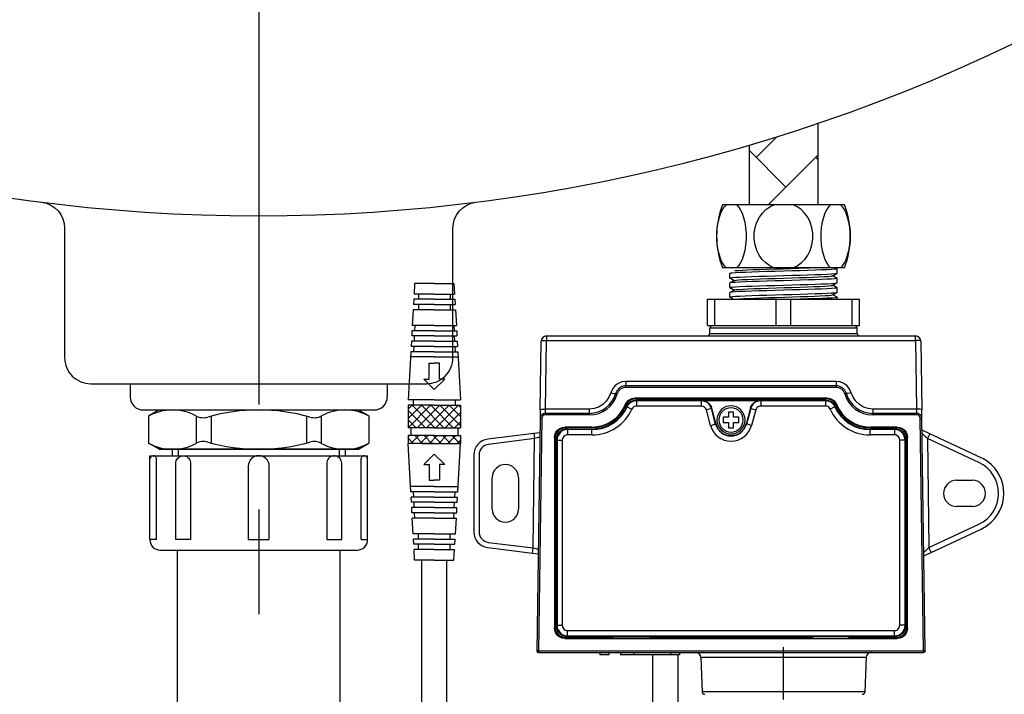
# Model space of a CAD drawing. Extents: x 0 to 270, y 0 to 225.
# Drawn here: x 69 to 87, y 63 to 76 of the extents above; entities that cross this region are included whole.
import ezdxf

# ---------------------------------------------------------------- set-up
doc = ezdxf.new("R2010")
doc.units = 0
doc.header["$LTSCALE"] = 8
doc.header["$MEASUREMENT"] = 0
doc.linetypes.add('CENTER', pattern=[2, 1.25, -0.25, 0.25, -0.25])
doc.layers.get('0').update_dxf_attribs({"linetype": 'CONTINUOUS', "lineweight": 30})
doc.layers.add('1', color=7, linetype='CENTER')
doc.layers.add('5', color=7, linetype='CONTINUOUS')

msp = doc.modelspace()

# ---------------------------------------------------------------- hatches: boundary and pattern name
h = msp.add_hatch()
h.set_pattern_fill('ANSI37', color=256, style=0)
h.set_pattern_definition([(45, (58.0558, 64.0231), (-0.08838835, 0.08838835), []), (135, (58.0558, 64.0231), (-0.08838835, -0.08838835), [])])
h.paths.add_polyline_path([(76.599, 68.884), (76.099, 68.884), (76.099, 68.454), (76.599, 68.454), (77.099, 68.454), (77.099, 68.884)])
h.paths.add_polyline_path([(76.599, 68.304), (76.099, 68.304), (76.099, 68.154), (76.599, 68.154), (77.099, 68.154), (77.099, 68.304)])
at = {"layer": '5'}
h = msp.add_hatch(dxfattribs=at)
h.set_pattern_fill('AR-HBONE', color=256, scale=0.2, style=0)
h.set_pattern_definition([(45, (-100.5477, -29.3478), (9e-17, 1.131371), [2.4, -0.8]), (135, (-99.982, -28.78214), (9e-17, 1.131371), [2.4, -0.8])])
edge = h.paths.add_edge_path()
edge.add_arc((73.253, 105.628), 33.133, 286.3821, 288.7584)
edge.add_line((83.908, 74.254), (83.908, 72.704))
edge.add_line((83.908, 72.704), (83.253, 72.704))
edge.add_line((83.253, 72.704), (82.598, 72.704))
edge.add_line((82.598, 72.704), (82.598, 73.839))

# ---------------------------------------------------------------- linework, layer by layer
for p, q in [((84.413, 72.704), (82.093, 72.704)), ((83.067, 71.504), (82.355, 71.504)), ((83.439, 71.504), (83.067, 71.504)), ((84.152, 71.504), (83.439, 71.504)), ((84.338, 71.504), (84.152, 71.504)), ((82.23, 71.396), (82.228, 71.394)), ((82.228, 71.31), (82.228, 71.394)), ((82.228, 71.31), (82.228, 71.394)), ((82.23, 71.308), (82.228, 71.31)), ((82.228, 71.31), (82.229, 71.31)), ((84.277, 71.486), (84.278, 71.485)), ((84.278, 71.485), (84.277, 71.484)), ((84.277, 71.399), (84.278, 71.401)), ((84.277, 71.305), (84.278, 71.303)), ((84.278, 71.303), (84.277, 71.303)), ((84.278, 71.401), (84.278, 71.485)), ((84.278, 71.401), (84.278, 71.485)), ((84.278, 71.219), (84.278, 71.303)), ((84.278, 71.219), (84.278, 71.303)), ((76.224, 71.204), (76.213, 71.004)), ((76.599, 71.204), (76.224, 71.204)), ((76.599, 71.204), (76.974, 71.204)), ((76.974, 71.204), (76.985, 71.004)), ((82.23, 71.214), (82.228, 71.213)), ((82.228, 71.128), (82.228, 71.213)), ((82.228, 71.128), (82.228, 71.213)), ((82.228, 71.128), (82.229, 71.129)), ((82.23, 71.127), (82.228, 71.128)), ((84.277, 71.218), (84.278, 71.219)), ((84.277, 71.123), (84.278, 71.122)), ((84.278, 71.122), (84.277, 71.122)), ((84.278, 71.038), (84.278, 71.122)), ((84.278, 71.038), (84.278, 71.122)), ((76.599, 71.004), (76.213, 71.004)), ((76.299, 71.004), (76.299, 70.904)), ((76.599, 71.004), (76.985, 71.004)), ((76.899, 71.004), (76.899, 70.904)), ((82.23, 71.033), (82.228, 71.031)), ((82.228, 70.947), (82.228, 71.031)), ((82.228, 70.947), (82.228, 71.031)), ((82.23, 70.945), (82.228, 70.947)), ((82.228, 70.947), (82.229, 70.947)), ((84.277, 71.036), (84.278, 71.038)), ((84.277, 70.942), (84.278, 70.94)), ((84.278, 70.94), (84.277, 70.94)), ((84.278, 70.904), (84.278, 70.94)), ((84.278, 70.904), (84.278, 70.94)), ((76.207, 70.904), (76.201, 70.804)), ((76.599, 70.804), (76.201, 70.804)), ((76.599, 70.904), (76.207, 70.904)), ((76.299, 70.804), (76.299, 70.704)), ((76.599, 70.904), (76.991, 70.904)), ((76.599, 70.804), (76.996, 70.804)), ((76.899, 70.804), (76.899, 70.704)), ((76.991, 70.904), (76.996, 70.804)), ((81.803, 70.404), (81.803, 70.904)), ((81.803, 70.904), (81.943, 70.904)), ((81.943, 70.904), (83.114, 70.904)), ((81.943, 70.404), (81.943, 70.904)), ((83.114, 70.404), (83.114, 70.904)), ((83.114, 70.904), (83.393, 70.904)), ((83.393, 70.404), (83.393, 70.904)), ((83.393, 70.904), (84.564, 70.904)), ((84.564, 70.404), (84.564, 70.904)), ((84.564, 70.904), (84.703, 70.904)), ((84.703, 70.404), (84.703, 70.904)), ((76.196, 70.704), (76.179, 70.404)), ((76.599, 70.704), (76.196, 70.704)), ((76.599, 70.704), (77.002, 70.704)), ((77.002, 70.704), (77.019, 70.404)), ((76.599, 70.404), (76.179, 70.404)), ((76.229, 70.404), (76.223, 70.304)), ((76.599, 70.404), (77.019, 70.404)), ((76.969, 70.404), (76.975, 70.304)), ((81.803, 70.404), (81.902, 70.404)), ((81.902, 70.404), (81.943, 70.404)), ((81.943, 70.404), (82.107, 70.404)), ((82.107, 70.404), (83.114, 70.404)), ((83.114, 70.404), (83.393, 70.404)), ((83.393, 70.404), (84.399, 70.404)), ((84.399, 70.404), (84.564, 70.404)), ((84.564, 70.404), (84.605, 70.404)), ((84.605, 70.404), (84.703, 70.404)), ((76.173, 70.304), (76.168, 70.204)), ((76.599, 70.204), (76.168, 70.204)), ((76.599, 70.304), (76.173, 70.304)), ((76.218, 70.204), (76.212, 70.104)), ((76.599, 70.304), (77.025, 70.304)), ((76.599, 70.204), (77.03, 70.204)), ((76.98, 70.204), (76.986, 70.104)), ((77.025, 70.304), (77.03, 70.204)), ((78.736, 70.204), (85.77, 70.204)), ((78.736, 70.204), (85.77, 70.204)), ((81.848, 70.252), (81.852, 70.356)), ((84.659, 70.252), (84.655, 70.356)), ((76.162, 70.104), (76.156, 70.004)), ((76.599, 70.004), (76.156, 70.004)), ((76.599, 70.104), (76.162, 70.104)), ((76.206, 70.004), (76.201, 69.904)), ((76.599, 70.104), (77.036, 70.104)), ((76.599, 70.004), (77.042, 70.004)), ((76.991, 70.004), (76.997, 69.904)), ((77.036, 70.104), (77.042, 70.004)), ((78.618, 68.796), (78.636, 70.105)), ((78.718, 68.812), (78.736, 70.121)), ((78.736, 70.121), (85.77, 70.121)), ((85.77, 70.121), (85.789, 68.812)), ((85.87, 70.105), (85.889, 68.796)), ((76.151, 69.904), (76.099, 68.984)), ((76.599, 69.804), (76.145, 69.804)), ((76.599, 69.904), (76.151, 69.904)), ((76.599, 69.904), (77.047, 69.904)), ((76.599, 69.804), (77.053, 69.804)), ((77.047, 69.904), (77.099, 68.984)), ((76.499, 69.684), (76.599, 69.684)), ((76.499, 69.384), (76.499, 69.684)), ((76.699, 69.684), (76.599, 69.684)), ((76.699, 69.384), (76.699, 69.684)), ((70.803, 69.294), (75.703, 69.294)), ((70.803, 69.294), (70.803, 69.044)), ((75.703, 69.294), (75.703, 69.044)), ((76.399, 69.384), (76.499, 69.384)), ((76.599, 69.184), (76.399, 69.384)), ((76.599, 69.184), (76.799, 69.384)), ((76.799, 69.384), (76.699, 69.384)), ((84.256, 69.337), (80.25, 69.337)), ((80.25, 69.337), (80.25, 69.254)), ((84.256, 69.254), (80.25, 69.254)), ((84.256, 69.337), (84.256, 69.254)), ((84.256, 69.224), (80.25, 69.224)), ((76.599, 68.984), (76.099, 68.984)), ((76.599, 68.884), (76.099, 68.884)), ((76.099, 68.884), (76.099, 68.454)), ((76.199, 68.984), (76.199, 68.884)), ((76.599, 68.984), (77.099, 68.984)), ((76.599, 68.884), (77.099, 68.884)), ((76.999, 68.984), (76.999, 68.884)), ((77.099, 68.884), (77.099, 68.454)), ((84.084, 69.019), (80.423, 69.019)), ((84.074, 69.004), (80.432, 69.004)), ((84.058, 68.979), (80.449, 68.979)), ((84.058, 68.979), (80.449, 68.979)), ((81.686, 68.969), (80.455, 68.969)), ((80.455, 68.969), (80.455, 68.869)), ((81.686, 68.869), (80.455, 68.869)), ((81.686, 68.969), (81.69, 68.975)), ((81.686, 68.969), (81.686, 68.869)), ((81.69, 68.975), (82.817, 68.975)), ((82.817, 68.975), (82.821, 68.969)), ((84.052, 68.969), (82.821, 68.969)), ((82.821, 68.969), (82.821, 68.869)), ((84.052, 68.869), (82.821, 68.869)), ((84.052, 68.969), (84.052, 68.869)), ((71.053, 68.794), (75.453, 68.794)), ((71.353, 68.794), (71.153, 68.679)), ((71.153, 68.679), (71.153, 68.16)), ((71.353, 68.794), (75.153, 68.794)), ((75.153, 68.794), (75.353, 68.679)), ((75.353, 68.679), (75.353, 68.16)), ((78.618, 68.796), (78.616, 68.63)), ((79.553, 68.729), (78.716, 68.729)), ((79.553, 68.699), (78.716, 68.699)), ((79.553, 68.812), (78.718, 68.812)), ((79.553, 68.812), (79.553, 68.729)), ((80.273, 68.852), (80.364, 68.811)), ((81.879, 68.821), (81.783, 68.795)), ((81.862, 68.499), (81.783, 68.795)), ((81.879, 68.821), (81.883, 68.827)), ((81.958, 68.525), (81.879, 68.821)), ((81.883, 68.827), (81.964, 68.526)), ((82.203, 68.754), (82.203, 68.654)), ((82.303, 68.754), (82.203, 68.754)), ((82.303, 68.654), (82.303, 68.754)), ((82.623, 68.827), (82.543, 68.526)), ((82.628, 68.821), (82.548, 68.525)), ((82.623, 68.827), (82.628, 68.821)), ((82.628, 68.821), (82.724, 68.795)), ((82.724, 68.795), (82.645, 68.499)), ((84.234, 68.852), (84.143, 68.811)), ((85.789, 68.812), (84.953, 68.812)), ((84.953, 68.812), (84.953, 68.729)), ((85.791, 68.729), (84.953, 68.729)), ((85.791, 68.699), (84.953, 68.699)), ((85.891, 68.63), (85.889, 68.796)), ((78.616, 68.63), (78.554, 64.204)), ((78.616, 68.63), (78.554, 64.204)), ((78.646, 68.63), (78.584, 64.204)), ((81.958, 68.525), (81.964, 68.526)), ((82.203, 68.654), (82.103, 68.654)), ((82.103, 68.654), (82.103, 68.604)), ((82.103, 68.604), (82.103, 68.554)), ((82.103, 68.554), (82.203, 68.554)), ((82.203, 68.554), (82.203, 68.454)), ((82.403, 68.654), (82.303, 68.654)), ((82.303, 68.554), (82.403, 68.554)), ((82.303, 68.454), (82.303, 68.554)), ((82.403, 68.604), (82.403, 68.654)), ((82.403, 68.554), (82.403, 68.604)), ((82.543, 68.526), (82.548, 68.525)), ((85.923, 64.204), (85.861, 68.63)), ((85.953, 64.204), (85.891, 68.63)), ((85.953, 64.204), (85.891, 68.63)), ((76.599, 68.454), (76.099, 68.454)), ((76.599, 68.304), (76.099, 68.304)), ((76.099, 68.304), (76.099, 68.154)), ((76.149, 68.454), (76.149, 68.304)), ((76.599, 68.454), (77.099, 68.454)), ((76.599, 68.304), (77.099, 68.304)), ((77.049, 68.454), (77.049, 68.304)), ((77.099, 68.304), (77.099, 68.154)), ((78.498, 68.347), (77.616, 68.237)), ((78.612, 68.361), (78.498, 68.347)), ((78.498, 68.347), (78.51, 68.248)), ((79.603, 68.469), (79.089, 68.469)), ((79.089, 68.469), (79.103, 68.454)), ((79.603, 68.454), (79.103, 68.454)), ((79.128, 68.429), (79.603, 68.429)), ((79.128, 68.429), (79.603, 68.429)), ((79.138, 68.419), (79.128, 68.429)), ((79.138, 68.419), (79.138, 68.319)), ((79.603, 68.419), (79.138, 68.419)), ((79.603, 68.319), (79.138, 68.319)), ((79.603, 68.469), (79.603, 68.454)), ((79.603, 68.419), (79.603, 68.429)), ((82.203, 68.454), (82.303, 68.454)), ((85.418, 68.469), (84.903, 68.469)), ((84.903, 68.469), (84.903, 68.454)), ((85.403, 68.454), (84.903, 68.454)), ((85.378, 68.429), (84.903, 68.429)), ((85.378, 68.429), (84.903, 68.429)), ((84.903, 68.419), (84.903, 68.429)), ((85.369, 68.419), (84.903, 68.419)), ((85.369, 68.319), (84.903, 68.319)), ((85.378, 68.429), (85.369, 68.419)), ((85.369, 68.419), (85.369, 68.319)), ((85.418, 68.469), (85.403, 68.454)), ((86.039, 68.342), (85.894, 68.409)), ((86.039, 68.342), (85.996, 68.251)), ((87.02, 67.884), (86.039, 68.342)), ((71.353, 68.044), (71.153, 68.16)), ((75.153, 68.044), (75.353, 68.16)), ((76.151, 67.234), (76.099, 68.154)), ((76.599, 68.154), (76.099, 68.154)), ((76.599, 68.154), (76.099, 68.154)), ((76.359, 68.154), (76.839, 68.154)), ((76.599, 68.154), (77.099, 68.154)), ((76.599, 68.154), (77.099, 68.154)), ((77.047, 67.234), (77.099, 68.154)), ((78.51, 68.248), (77.629, 68.138)), ((78.481, 66.164), (78.51, 68.248)), ((78.889, 68.269), (78.889, 64.64)), ((78.889, 68.269), (78.903, 68.254)), ((78.903, 68.254), (78.903, 64.654)), ((78.928, 68.229), (78.928, 64.679)), ((78.928, 68.229), (78.928, 64.679)), ((78.938, 68.219), (78.928, 68.229)), ((78.938, 68.219), (78.938, 64.689)), ((78.938, 68.219), (79.038, 68.219)), ((79.038, 68.219), (79.038, 64.689)), ((85.469, 64.689), (85.469, 68.219)), ((85.569, 68.219), (85.469, 68.219)), ((85.578, 68.229), (85.569, 68.219)), ((85.569, 64.689), (85.569, 68.219)), ((85.578, 64.679), (85.578, 68.229)), ((85.578, 64.679), (85.578, 68.229)), ((85.618, 68.269), (85.603, 68.254)), ((85.603, 64.654), (85.603, 68.254)), ((85.618, 64.64), (85.618, 68.269)), ((85.996, 68.251), (86.025, 66.171)), ((86.978, 67.793), (85.996, 68.251)), ((71.353, 68.044), (75.153, 68.044)), ((75.153, 68.044), (71.353, 68.044)), ((71.603, 68.044), (71.603, 67.922)), ((74.903, 68.044), (74.903, 67.922)), ((76.599, 67.954), (76.399, 67.754)), ((76.599, 67.954), (76.799, 67.754)), ((77.353, 67.939), (77.353, 66.469)), ((77.453, 67.939), (77.453, 66.469)), ((71.178, 66.322), (71.178, 67.922)), ((75.328, 66.322), (75.328, 67.922)), ((76.399, 67.754), (76.499, 67.754)), ((76.499, 67.754), (76.499, 67.454)), ((76.699, 67.754), (76.699, 67.454)), ((76.799, 67.754), (76.699, 67.754)), ((76.499, 67.454), (76.599, 67.454)), ((76.699, 67.454), (76.599, 67.454)), ((77.703, 66.904), (77.703, 67.504)), ((78.203, 67.504), (78.203, 66.904)), ((86.553, 67.454), (86.853, 67.454)), ((76.599, 67.334), (76.145, 67.334)), ((76.599, 67.234), (76.151, 67.234)), ((76.206, 67.134), (76.201, 67.234)), ((76.599, 67.334), (77.053, 67.334)), ((76.599, 67.234), (77.047, 67.234)), ((76.991, 67.134), (76.997, 67.234)), ((76.599, 67.134), (76.156, 67.134)), ((76.162, 67.034), (76.156, 67.134)), ((76.599, 67.034), (76.162, 67.034)), ((76.218, 66.934), (76.212, 67.034)), ((76.599, 67.134), (77.042, 67.134)), ((76.599, 67.034), (77.036, 67.034)), ((76.98, 66.934), (76.986, 67.034)), ((77.036, 67.034), (77.042, 67.134)), ((76.173, 66.834), (76.168, 66.934)), ((76.599, 66.934), (76.168, 66.934)), ((76.599, 66.834), (76.173, 66.834)), ((76.229, 66.734), (76.223, 66.834)), ((76.599, 66.934), (77.03, 66.934)), ((76.599, 66.834), (77.025, 66.834)), ((76.969, 66.734), (76.975, 66.834)), ((77.025, 66.834), (77.03, 66.934)), ((86.853, 66.954), (86.553, 66.954)), ((76.196, 66.434), (76.179, 66.734)), ((76.599, 66.734), (76.179, 66.734)), ((76.599, 66.734), (77.019, 66.734)), ((77.002, 66.434), (77.019, 66.734)), ((86.025, 66.171), (86.978, 66.615)), ((76.599, 66.434), (76.196, 66.434)), ((76.299, 66.334), (76.299, 66.434)), ((76.599, 66.434), (77.002, 66.434)), ((76.899, 66.334), (76.899, 66.434)), ((86.068, 66.08), (87.02, 66.524)), ((76.207, 66.234), (76.201, 66.334)), ((76.599, 66.334), (76.201, 66.334)), ((76.599, 66.334), (76.996, 66.334)), ((76.991, 66.234), (76.996, 66.334)), ((77.629, 66.27), (78.481, 66.164)), ((76.599, 66.234), (76.207, 66.234)), ((76.224, 65.934), (76.213, 66.134)), ((76.599, 66.134), (76.213, 66.134)), ((76.299, 66.134), (76.299, 66.234)), ((76.599, 66.234), (76.991, 66.234)), ((76.599, 66.134), (76.985, 66.134)), ((76.899, 66.134), (76.899, 66.234)), ((76.974, 65.934), (76.985, 66.134)), ((77.616, 66.171), (78.469, 66.065)), ((78.469, 66.065), (78.481, 66.164)), ((78.469, 66.065), (78.58, 66.051)), ((85.928, 66.015), (86.068, 66.08)), ((86.068, 66.08), (86.025, 66.171)), ((76.599, 65.934), (76.224, 65.934)), ((76.359, 62.379), (76.359, 65.934)), ((76.599, 65.934), (76.974, 65.934)), ((76.839, 62.379), (76.839, 65.934)), ((78.889, 64.64), (78.903, 64.654)), ((78.938, 64.689), (78.928, 64.679)), ((78.938, 64.689), (79.038, 64.689)), ((79.138, 64.589), (85.369, 64.589)), ((79.138, 64.489), (79.138, 64.589)), ((85.369, 64.489), (85.369, 64.589)), ((85.569, 64.689), (85.469, 64.689)), ((85.569, 64.689), (85.578, 64.679)), ((85.618, 64.64), (85.603, 64.654)), ((79.089, 64.44), (79.103, 64.454)), ((79.089, 64.44), (85.418, 64.44)), ((79.103, 64.454), (80.003, 64.454)), ((79.138, 64.489), (79.128, 64.479)), ((79.128, 64.479), (80.003, 64.479)), ((79.128, 64.479), (80.003, 64.479)), ((79.138, 64.489), (85.369, 64.489)), ((79.953, 64.452), (79.953, 64.446)), ((80.003, 64.452), (79.953, 64.452)), ((79.953, 64.446), (80.003, 64.446)), ((80.003, 64.446), (80.003, 64.479)), ((80.003, 64.479), (80.703, 64.479)), ((80.003, 64.446), (80.703, 64.446)), ((80.703, 64.479), (83.803, 64.479)), ((80.703, 64.479), (83.803, 64.479)), ((80.703, 64.479), (80.703, 64.446)), ((80.703, 64.454), (83.803, 64.454)), ((80.753, 64.452), (80.703, 64.452)), ((80.703, 64.446), (80.753, 64.446)), ((80.753, 64.446), (80.753, 64.452)), ((83.753, 64.452), (83.753, 64.446)), ((83.803, 64.452), (83.753, 64.452)), ((83.753, 64.446), (83.803, 64.446)), ((84.503, 64.479), (83.803, 64.479)), ((83.803, 64.479), (83.803, 64.446)), ((83.803, 64.446), (84.503, 64.446)), ((84.503, 64.479), (85.378, 64.479)), ((84.503, 64.479), (85.378, 64.479)), ((84.503, 64.446), (84.503, 64.479)), ((84.503, 64.454), (85.403, 64.454)), ((84.553, 64.452), (84.503, 64.452)), ((84.503, 64.446), (84.553, 64.446)), ((84.553, 64.446), (84.553, 64.452)), ((85.369, 64.489), (85.378, 64.479)), ((85.418, 64.44), (85.403, 64.454)), ((78.584, 64.204), (85.923, 64.204)), ((78.584, 64.174), (85.923, 64.174)), ((79.753, 64.174), (79.753, 64.124)), ((79.922, 64.174), (79.922, 64.124)), ((80.147, 64.174), (80.147, 64.124)), ((80.4, 64.174), (80.4, 64.124)), ((81.103, 64.174), (81.103, 64.124)), ((81.272, 64.174), (81.272, 64.124)), ((79.922, 64.124), (79.753, 64.124)), ((80.4, 64.124), (80.147, 64.124)), ((81.103, 64.124), (80.4, 64.124)), ((80.763, 61.899), (80.763, 64.124)), ((81.272, 64.124), (81.103, 64.124)), ((81.243, 61.899), (81.243, 64.124)), ((81.679, 64.078), (81.702, 63.422)), ((84.828, 64.078), (84.805, 63.422))]:
    msp.add_line(p, q)
at = {"color": 7}
for p, q in [((82.169, 71.504), (82.093, 71.504)), ((82.355, 71.504), (82.169, 71.504)), ((83.067, 71.504), (82.355, 71.504)), ((83.439, 71.504), (83.067, 71.504)), ((84.152, 71.504), (83.439, 71.504)), ((84.338, 71.504), (84.152, 71.504)), ((84.413, 71.504), (84.338, 71.504))]:
    msp.add_line(p, q, dxfattribs=at)
at = {"linetype": 'Continuous'}
for p, q in [((71.178, 67.922), (75.328, 67.922)), ((71.303, 66.322), (71.303, 67.87)), ((75.203, 66.322), (75.203, 67.87)), ((71.303, 66.322), (71.178, 66.322)), ((75.203, 66.322), (75.328, 66.322)), ((71.378, 66.122), (75.128, 66.122))]:
    msp.add_line(p, q, dxfattribs=at)
msp.add_lwpolyline([(69.116, 72.753, -0.378), (69.553, 72.257), (69.553, 69.794, 0.414214), (70.053, 69.294), (76.453, 69.294, 0.414214), (76.953, 69.794), (76.953, 72.257, -0.378), (77.391, 72.753)], format="xyb")
at = {"color": 7}
for points in [[(82.169, 71.504), (82.13, 71.543), (82.093, 71.596), (82.06, 71.664), (82.031, 71.744), (82.008, 71.836), (81.991, 71.939), (81.982, 72.049), (81.982, 72.161), (81.991, 72.271), (82.008, 72.374), (82.032, 72.466), (82.061, 72.546), (82.094, 72.613), (82.13, 72.666), (82.169, 72.704)], [(82.355, 72.704), (82.393, 72.666), (82.43, 72.612), (82.463, 72.545), (82.492, 72.465), (82.516, 72.372), (82.532, 72.27), (82.541, 72.16), (82.541, 72.048), (82.532, 71.938), (82.515, 71.834), (82.492, 71.742), (82.463, 71.662), (82.43, 71.595), (82.393, 71.542), (82.355, 71.504)], [(83.067, 71.504), (82.99, 71.543), (82.917, 71.596), (82.85, 71.664), (82.792, 71.744), (82.745, 71.836), (82.712, 71.939), (82.695, 72.049), (82.695, 72.161), (82.712, 72.271), (82.746, 72.374), (82.793, 72.466), (82.851, 72.546), (82.918, 72.613), (82.991, 72.666), (83.067, 72.704)], [(83.439, 71.504), (83.516, 71.543), (83.59, 71.596), (83.657, 71.664), (83.715, 71.744), (83.762, 71.836), (83.795, 71.939), (83.812, 72.049), (83.812, 72.161), (83.794, 72.271), (83.761, 72.374), (83.714, 72.466), (83.655, 72.546), (83.589, 72.613), (83.516, 72.666), (83.439, 72.704)], [(84.152, 72.704), (84.113, 72.666), (84.077, 72.612), (84.043, 72.545), (84.014, 72.465), (83.991, 72.372), (83.974, 72.27), (83.966, 72.16), (83.966, 72.048), (83.974, 71.938), (83.991, 71.834), (84.015, 71.742), (84.044, 71.662), (84.077, 71.595), (84.114, 71.542), (84.152, 71.504)], [(84.338, 71.504), (84.376, 71.543), (84.413, 71.596), (84.447, 71.664), (84.476, 71.744), (84.499, 71.836), (84.516, 71.939), (84.524, 72.049), (84.524, 72.161), (84.515, 72.271), (84.499, 72.374), (84.475, 72.466), (84.446, 72.546), (84.413, 72.613), (84.376, 72.666), (84.338, 72.704)]]:
    msp.add_lwpolyline(points, dxfattribs=at)
for points in [[(82.323, 71.444), (82.346, 71.449), (82.394, 71.454), (82.464, 71.459), (82.556, 71.464), (82.667, 71.468), (82.794, 71.473), (82.933, 71.478), (83.081, 71.483), (83.234, 71.487), (83.387, 71.492), (83.537, 71.497), (83.678, 71.502), (83.744, 71.504)], [(84.277, 71.486), (84.247, 71.502), (84.243, 71.504)], [(82.229, 71.31), (82.241, 71.314), (82.278, 71.319), (82.34, 71.323), (82.423, 71.328), (82.527, 71.332), (82.65, 71.337), (82.789, 71.342), (82.937, 71.346), (83.093, 71.351), (83.254, 71.355), (83.414, 71.36), (83.569, 71.364), (83.717, 71.369), (83.856, 71.373), (83.979, 71.378), (84.083, 71.382), (84.167, 71.387), (84.229, 71.392), (84.266, 71.396), (84.277, 71.399)], [(84.277, 71.484), (84.266, 71.48), (84.228, 71.476), (84.166, 71.471), (84.082, 71.467), (83.979, 71.462), (83.855, 71.457), (83.717, 71.453), (83.569, 71.448), (83.414, 71.444), (83.253, 71.439), (83.092, 71.435), (82.936, 71.43), (82.788, 71.426), (82.65, 71.421), (82.527, 71.417), (82.423, 71.412), (82.34, 71.408), (82.278, 71.403), (82.241, 71.399), (82.23, 71.396)], [(82.23, 71.308), (82.26, 71.293), (82.296, 71.274), (82.32, 71.261)], [(84.277, 71.303), (84.266, 71.299), (84.229, 71.294), (84.167, 71.29), (84.083, 71.285), (83.979, 71.281), (83.856, 71.276), (83.717, 71.271), (83.569, 71.267), (83.414, 71.262), (83.254, 71.258), (83.093, 71.253), (82.937, 71.249), (82.789, 71.244), (82.65, 71.24), (82.527, 71.235), (82.423, 71.231), (82.34, 71.226), (82.278, 71.222), (82.241, 71.217), (82.23, 71.214)], [(82.323, 71.263), (82.325, 71.264), (82.35, 71.268), (82.4, 71.273), (82.473, 71.278), (82.567, 71.283), (82.679, 71.287), (82.807, 71.292), (82.948, 71.297), (83.096, 71.302), (83.249, 71.306), (83.402, 71.311), (83.551, 71.316), (83.692, 71.321), (83.821, 71.326), (83.935, 71.33), (84.03, 71.335), (84.104, 71.34), (84.155, 71.345), (84.181, 71.349), (84.183, 71.35)], [(84.183, 71.35), (84.21, 71.364), (84.246, 71.383), (84.277, 71.399)], [(84.277, 71.305), (84.247, 71.32), (84.211, 71.339), (84.187, 71.352)], [(82.229, 71.129), (82.241, 71.133), (82.278, 71.137), (82.339, 71.142), (82.422, 71.146), (82.526, 71.151), (82.65, 71.156), (82.789, 71.16), (82.938, 71.165), (83.094, 71.169), (83.254, 71.174), (83.413, 71.178), (83.568, 71.183), (83.717, 71.187), (83.856, 71.192), (83.98, 71.197), (84.084, 71.201), (84.168, 71.206), (84.229, 71.21), (84.266, 71.215), (84.277, 71.218)], [(82.323, 71.263), (82.296, 71.249), (82.259, 71.23), (82.23, 71.214)], [(82.23, 71.127), (82.26, 71.111), (82.296, 71.092), (82.32, 71.08)], [(84.277, 71.122), (84.266, 71.117), (84.229, 71.113), (84.168, 71.108), (84.084, 71.104), (83.98, 71.099), (83.856, 71.095), (83.717, 71.09), (83.568, 71.086), (83.413, 71.081), (83.254, 71.077), (83.094, 71.072), (82.938, 71.067), (82.789, 71.063), (82.65, 71.058), (82.526, 71.054), (82.422, 71.049), (82.339, 71.045), (82.278, 71.04), (82.241, 71.036), (82.23, 71.033)], [(82.323, 71.082), (82.326, 71.083), (82.354, 71.087), (82.406, 71.092), (82.481, 71.097), (82.577, 71.102), (82.691, 71.106), (82.821, 71.111), (82.962, 71.116), (83.112, 71.121), (83.265, 71.126), (83.417, 71.13), (83.566, 71.135), (83.706, 71.14), (83.833, 71.145), (83.945, 71.149), (84.038, 71.154), (84.11, 71.159), (84.158, 71.164), (84.183, 71.169)], [(84.183, 71.169), (84.21, 71.183), (84.246, 71.202), (84.277, 71.218)], [(84.277, 71.123), (84.247, 71.139), (84.211, 71.158), (84.187, 71.171)], [(82.229, 70.947), (82.241, 70.952), (82.278, 70.956), (82.339, 70.961), (82.422, 70.965), (82.526, 70.97), (82.65, 70.974), (82.789, 70.979), (82.938, 70.983), (83.094, 70.988), (83.253, 70.992), (83.413, 70.997), (83.569, 71.001), (83.717, 71.006), (83.856, 71.011), (83.98, 71.015), (84.084, 71.02), (84.168, 71.024), (84.229, 71.029), (84.266, 71.033), (84.277, 71.036)], [(82.323, 71.082), (82.296, 71.067), (82.259, 71.048), (82.23, 71.033)], [(82.23, 70.945), (82.26, 70.93), (82.296, 70.911), (82.309, 70.904)], [(82.343, 70.904), (82.358, 70.906), (82.413, 70.911), (82.49, 70.916), (82.588, 70.921), (82.704, 70.926), (82.835, 70.93), (82.977, 70.935), (83.127, 70.94), (83.28, 70.945), (83.433, 70.949), (83.58, 70.954), (83.719, 70.959), (83.845, 70.964), (83.955, 70.968), (84.046, 70.973), (84.116, 70.978), (84.162, 70.983), (84.183, 70.987)], [(84.277, 70.94), (84.266, 70.936), (84.229, 70.931), (84.168, 70.927), (84.084, 70.922), (83.98, 70.918), (83.856, 70.913), (83.717, 70.909), (83.569, 70.904), (83.568, 70.904)], [(84.183, 70.987), (84.21, 71.001), (84.246, 71.02), (84.277, 71.036)], [(84.277, 70.942), (84.262, 70.95), (84.218, 70.973), (84.187, 70.989)], [(78.736, 70.204), (78.736, 70.198), (78.736, 70.181), (78.736, 70.154), (78.736, 70.121)], [(81.848, 70.252), (81.854, 70.252), (81.902, 70.252), (81.995, 70.252), (82.131, 70.252), (82.306, 70.252), (82.512, 70.252), (82.744, 70.252), (82.994, 70.252), (83.253, 70.252)], [(83.253, 70.356), (82.996, 70.356), (82.747, 70.356), (82.515, 70.356), (82.309, 70.356), (82.135, 70.356), (81.999, 70.356), (81.905, 70.356), (81.858, 70.356), (81.852, 70.356)], [(84.655, 70.356), (84.649, 70.356), (84.601, 70.356), (84.508, 70.356), (84.372, 70.356), (84.198, 70.356), (83.991, 70.356), (83.76, 70.356), (83.511, 70.356), (83.253, 70.356)], [(83.253, 70.252), (83.513, 70.252), (83.763, 70.252), (83.995, 70.252), (84.201, 70.252), (84.375, 70.252), (84.512, 70.252), (84.605, 70.252), (84.653, 70.252), (84.659, 70.252)], [(85.77, 70.121), (85.77, 70.154), (85.77, 70.181), (85.77, 70.198), (85.77, 70.204)], [(78.636, 70.105), (78.641, 70.111), (78.655, 70.115), (78.677, 70.119), (78.705, 70.121), (78.736, 70.121)], [(85.87, 70.105), (85.866, 70.111), (85.851, 70.115), (85.829, 70.119), (85.801, 70.121), (85.77, 70.121)], [(80.25, 69.337), (80.174, 69.327), (80.103, 69.298), (80.041, 69.252), (79.993, 69.191), (79.962, 69.119)], [(80.25, 69.224), (80.25, 69.239), (80.25, 69.25), (80.25, 69.254)], [(84.545, 69.119), (84.514, 69.191), (84.465, 69.252), (84.404, 69.298), (84.333, 69.327), (84.256, 69.337)], [(84.256, 69.224), (84.256, 69.239), (84.256, 69.25), (84.256, 69.254)], [(79.962, 69.119), (79.927, 69.035), (79.875, 68.959), (79.808, 68.897), (79.73, 68.85), (79.643, 68.821), (79.553, 68.812)], [(79.962, 69.119), (79.998, 69.111), (80.028, 69.106), (80.049, 69.105), (80.058, 69.109)], [(80.087, 69.101), (80.072, 69.105), (80.062, 69.108), (80.058, 69.109)], [(84.42, 69.101), (84.434, 69.105), (84.445, 69.108), (84.449, 69.109)], [(84.545, 69.119), (84.509, 69.111), (84.478, 69.106), (84.457, 69.105), (84.449, 69.109)], [(84.953, 68.812), (84.864, 68.821), (84.777, 68.85), (84.699, 68.897), (84.632, 68.959), (84.579, 69.035), (84.545, 69.119)], [(80.238, 68.894), (80.251, 68.921), (80.268, 68.945), (80.288, 68.966), (80.311, 68.985), (80.337, 68.999), (80.365, 69.01), (80.393, 69.016), (80.423, 69.019)], [(80.238, 68.894), (80.241, 68.89), (80.245, 68.886), (80.248, 68.882)], [(80.432, 69.004), (80.403, 69.002), (80.375, 68.996), (80.347, 68.985), (80.322, 68.971), (80.299, 68.953), (80.279, 68.932), (80.262, 68.908), (80.248, 68.882)], [(80.266, 68.86), (80.28, 68.886), (80.297, 68.909), (80.317, 68.929), (80.34, 68.947), (80.365, 68.961), (80.392, 68.971), (80.42, 68.977), (80.449, 68.979)], [(80.455, 68.969), (80.41, 68.964), (80.367, 68.949), (80.328, 68.924), (80.296, 68.891), (80.273, 68.852)], [(80.455, 68.869), (80.432, 68.867), (80.411, 68.859), (80.392, 68.847), (80.376, 68.83), (80.364, 68.811)], [(80.423, 69.019), (80.426, 69.014), (80.429, 69.009), (80.432, 69.004)], [(80.449, 68.979), (80.451, 68.976), (80.453, 68.973), (80.455, 68.969)], [(81.879, 68.821), (81.868, 68.853), (81.849, 68.885), (81.823, 68.915), (81.79, 68.94), (81.754, 68.957), (81.718, 68.967), (81.686, 68.969)], [(81.783, 68.795), (81.777, 68.811), (81.767, 68.827), (81.754, 68.842), (81.738, 68.855), (81.72, 68.863), (81.702, 68.868), (81.686, 68.869)], [(81.69, 68.975), (81.723, 68.972), (81.754, 68.964), (81.784, 68.951), (81.812, 68.933), (81.836, 68.911), (81.856, 68.886), (81.872, 68.857), (81.883, 68.827)], [(82.623, 68.827), (82.634, 68.857), (82.65, 68.886), (82.671, 68.911), (82.695, 68.933), (82.722, 68.951), (82.752, 68.964), (82.784, 68.972), (82.817, 68.975)], [(82.821, 68.969), (82.788, 68.967), (82.752, 68.957), (82.716, 68.94), (82.684, 68.915), (82.658, 68.885), (82.639, 68.853), (82.628, 68.821)], [(82.821, 68.869), (82.804, 68.868), (82.787, 68.863), (82.769, 68.855), (82.752, 68.842), (82.739, 68.827), (82.73, 68.811), (82.724, 68.795)], [(84.052, 68.969), (84.054, 68.973), (84.056, 68.976), (84.058, 68.979)], [(84.234, 68.852), (84.21, 68.891), (84.178, 68.924), (84.14, 68.949), (84.097, 68.964), (84.052, 68.969)], [(84.143, 68.811), (84.131, 68.83), (84.115, 68.847), (84.096, 68.859), (84.074, 68.867), (84.052, 68.869)], [(84.058, 68.979), (84.086, 68.977), (84.115, 68.971), (84.142, 68.961), (84.167, 68.947), (84.19, 68.929), (84.21, 68.909), (84.227, 68.886), (84.241, 68.86)], [(84.084, 69.019), (84.081, 69.014), (84.077, 69.009), (84.074, 69.004)], [(84.258, 68.882), (84.245, 68.908), (84.228, 68.932), (84.208, 68.953), (84.185, 68.971), (84.159, 68.985), (84.132, 68.996), (84.103, 69.002), (84.074, 69.004)], [(84.084, 69.019), (84.113, 69.016), (84.142, 69.01), (84.17, 68.999), (84.195, 68.985), (84.219, 68.966), (84.239, 68.945), (84.256, 68.921), (84.269, 68.894)], [(84.269, 68.894), (84.265, 68.89), (84.262, 68.886), (84.258, 68.882)], [(78.618, 68.796), (78.626, 68.802), (78.647, 68.808), (78.68, 68.811), (78.718, 68.812)], [(78.716, 68.729), (78.716, 68.732), (78.716, 68.74), (78.716, 68.752), (78.717, 68.769), (78.717, 68.789), (78.718, 68.812)], [(78.716, 68.699), (78.716, 68.714), (78.716, 68.725), (78.716, 68.729)], [(79.553, 68.699), (79.553, 68.714), (79.553, 68.725), (79.553, 68.729)], [(80.266, 68.86), (80.268, 68.857), (80.271, 68.855), (80.273, 68.852)], [(84.234, 68.852), (84.236, 68.855), (84.238, 68.857), (84.241, 68.86)], [(84.953, 68.699), (84.953, 68.714), (84.953, 68.725), (84.953, 68.729)], [(85.889, 68.796), (85.881, 68.802), (85.859, 68.808), (85.827, 68.811), (85.789, 68.812)], [(85.789, 68.812), (85.789, 68.789), (85.79, 68.769), (85.79, 68.752), (85.791, 68.74), (85.791, 68.732), (85.791, 68.729)], [(85.791, 68.699), (85.791, 68.714), (85.791, 68.725), (85.791, 68.729)], [(78.646, 68.63), (78.631, 68.63), (78.62, 68.63), (78.616, 68.63)], [(81.862, 68.499), (81.891, 68.507), (81.918, 68.514), (81.939, 68.52), (81.953, 68.524), (81.958, 68.525)], [(82.645, 68.499), (82.615, 68.507), (82.589, 68.514), (82.567, 68.52), (82.553, 68.524), (82.548, 68.525)], [(85.861, 68.63), (85.876, 68.63), (85.887, 68.63), (85.891, 68.63)], [(78.889, 68.269), (78.896, 68.32), (78.916, 68.369), (78.947, 68.41), (78.989, 68.442), (79.037, 68.462), (79.089, 68.469)], [(79.103, 68.454), (79.052, 68.447), (79.003, 68.427), (78.962, 68.396), (78.93, 68.354), (78.91, 68.306), (78.903, 68.254)], [(78.928, 68.229), (78.935, 68.281), (78.955, 68.329), (78.987, 68.371), (79.028, 68.402), (79.077, 68.422), (79.128, 68.429)], [(79.138, 68.419), (79.093, 68.414), (79.051, 68.4), (79.013, 68.376), (78.982, 68.344), (78.958, 68.306), (78.943, 68.264), (78.938, 68.219)], [(79.138, 68.319), (79.116, 68.317), (79.095, 68.31), (79.076, 68.298), (79.06, 68.282), (79.048, 68.263), (79.04, 68.242), (79.038, 68.219)], [(79.603, 68.319), (79.603, 68.35), (79.603, 68.378), (79.603, 68.4), (79.603, 68.414), (79.603, 68.419)], [(84.903, 68.319), (84.903, 68.35), (84.903, 68.378), (84.903, 68.4), (84.903, 68.414), (84.903, 68.419)], [(85.569, 68.219), (85.564, 68.264), (85.549, 68.306), (85.525, 68.344), (85.493, 68.376), (85.455, 68.4), (85.413, 68.414), (85.369, 68.419)], [(85.469, 68.219), (85.466, 68.242), (85.459, 68.263), (85.447, 68.282), (85.431, 68.298), (85.412, 68.31), (85.391, 68.317), (85.369, 68.319)], [(85.378, 68.429), (85.43, 68.422), (85.478, 68.402), (85.52, 68.371), (85.552, 68.329), (85.571, 68.281), (85.578, 68.229)], [(85.603, 68.254), (85.596, 68.306), (85.577, 68.354), (85.545, 68.396), (85.503, 68.427), (85.455, 68.447), (85.403, 68.454)], [(85.418, 68.469), (85.47, 68.462), (85.518, 68.442), (85.559, 68.41), (85.591, 68.369), (85.611, 68.32), (85.618, 68.269)], [(85.996, 68.251), (85.969, 68.277), (85.943, 68.301), (85.922, 68.32), (85.907, 68.335), (85.898, 68.343), (85.895, 68.346)], [(78.611, 68.274), (78.607, 68.273), (78.597, 68.271), (78.581, 68.267), (78.561, 68.261), (78.536, 68.255), (78.51, 68.248)], [(78.481, 66.164), (78.507, 66.158), (78.531, 66.152), (78.552, 66.147), (78.567, 66.143), (78.577, 66.141), (78.581, 66.14)], [(85.927, 66.08), (85.93, 66.082), (85.939, 66.091), (85.954, 66.104), (85.974, 66.123), (85.999, 66.146), (86.025, 66.171)], [(79.089, 64.44), (79.037, 64.446), (78.989, 64.466), (78.947, 64.498), (78.916, 64.54), (78.896, 64.588), (78.889, 64.64)], [(78.903, 64.654), (78.91, 64.602), (78.93, 64.554), (78.962, 64.513), (79.003, 64.481), (79.052, 64.461), (79.103, 64.454)], [(79.128, 64.479), (79.077, 64.486), (79.028, 64.506), (78.987, 64.538), (78.955, 64.579), (78.935, 64.627), (78.928, 64.679)], [(78.938, 64.689), (78.943, 64.644), (78.958, 64.602), (78.982, 64.564), (79.013, 64.532), (79.051, 64.509), (79.093, 64.494), (79.138, 64.489)], [(79.038, 64.689), (79.04, 64.667), (79.048, 64.645), (79.06, 64.626), (79.076, 64.611), (79.095, 64.599), (79.116, 64.591), (79.138, 64.589)], [(85.369, 64.489), (85.413, 64.494), (85.455, 64.509), (85.493, 64.532), (85.525, 64.564), (85.549, 64.602), (85.564, 64.644), (85.569, 64.689)], [(85.369, 64.589), (85.391, 64.591), (85.412, 64.599), (85.431, 64.61), (85.447, 64.626), (85.459, 64.645), (85.466, 64.667), (85.469, 64.689)], [(85.578, 64.679), (85.571, 64.627), (85.552, 64.579), (85.52, 64.538), (85.478, 64.506), (85.43, 64.486), (85.378, 64.479)], [(85.403, 64.454), (85.455, 64.461), (85.503, 64.481), (85.545, 64.513), (85.577, 64.554), (85.596, 64.602), (85.603, 64.654)], [(85.618, 64.64), (85.611, 64.588), (85.591, 64.54), (85.559, 64.498), (85.518, 64.466), (85.47, 64.446), (85.418, 64.44)], [(78.584, 64.204), (78.572, 64.204), (78.563, 64.204), (78.556, 64.204), (78.554, 64.204)], [(78.584, 64.204), (78.584, 64.193), (78.584, 64.183), (78.584, 64.176), (78.584, 64.174)], [(85.923, 64.204), (85.923, 64.193), (85.923, 64.183), (85.923, 64.176), (85.923, 64.174)], [(85.923, 64.204), (85.934, 64.204), (85.944, 64.204), (85.951, 64.204), (85.953, 64.204)], [(83.253, 64.078), (83.151, 64.078), (83.04, 64.078), (82.919, 64.078), (82.787, 64.078), (82.644, 64.078), (82.49, 64.078), (82.328, 64.078), (82.163, 64.078), (82.005, 64.078), (81.869, 64.078), (81.765, 64.078), (81.701, 64.078), (81.679, 64.078)], [(84.828, 64.078), (84.808, 64.078), (84.745, 64.078), (84.643, 64.078), (84.508, 64.078), (84.35, 64.078), (84.185, 64.078), (84.022, 64.078), (83.867, 64.078), (83.722, 64.078), (83.59, 64.078), (83.468, 64.078), (83.357, 64.078), (83.253, 64.078)], [(83.253, 63.422), (82.998, 63.422), (82.75, 63.422), (82.515, 63.422), (82.3, 63.422), (82.112, 63.422), (81.954, 63.422), (81.832, 63.422), (81.749, 63.422), (81.707, 63.422), (81.702, 63.422)], [(84.805, 63.422), (84.8, 63.422), (84.757, 63.422), (84.674, 63.422), (84.552, 63.422), (84.395, 63.422), (84.207, 63.422), (83.992, 63.422), (83.757, 63.422), (83.509, 63.422), (83.253, 63.422)]]:
    msp.add_lwpolyline(points)
at = {"linetype": 'Continuous'}
for points in [[(71.953, 66.322), (71.67, 66.322), (71.67, 67.78, -0.938078), (71.953, 67.798)], [(74.553, 66.322), (74.836, 66.322), (74.836, 67.78, 0.938078), (74.553, 67.798)]]:
    msp.add_lwpolyline(points, format="xyb", close=True, dxfattribs=at)
msp.add_lwpolyline([(73.053, 67.74), (73.053, 66.322), (73.453, 66.322), (73.453, 67.74)], dxfattribs=at)
for centre, radius, start, end in [((73.253, 105.628), 33.133, 239.5277, 300.4723), ((81.902, 70.354), 0.05, 90, 178), ((84.605, 70.354), 0.05, 2, 90), ((78.736, 70.104), 0.1, 90, 179.2), ((81.798, 70.254), 0.05, 270, 358), ((84.709, 70.254), 0.05, 182, 270), ((85.77, 70.104), 0.1, 0.8, 90), ((80.25, 69.054), 0.2, 112.1405, 119.5759), ((80.25, 69.054), 0.2, 112.1344, 119.5763), ((80.25, 69.054), 0.2, 104.8022, 119.5478), ((80.25, 69.054), 0.2, 104.7788, 112.1405), ((80.25, 69.054), 0.2, 104.7792, 112.1344), ((80.25, 69.054), 0.2, 90, 104.7788), ((80.25, 69.054), 0.2, 91.1058, 104.7792), ((80.25, 69.054), 0.2, 90, 91.1058), ((84.256, 69.054), 0.2, 75.222, 90), ((84.256, 69.054), 0.2, 88.895, 90), ((84.256, 69.054), 0.2, 75.2163, 90), ((84.256, 69.054), 0.2, 75.2216, 88.895), ((84.256, 69.054), 0.2, 65.499, 75.222), ((84.256, 69.054), 0.2, 65.5042, 75.2216), ((79.553, 69.254), 0.525, 270, 343.9866), ((79.553, 69.254), 0.555, 270, 343.9866), ((80.25, 69.054), 0.2, 149.0849, 163.9866), ((80.25, 69.054), 0.2, 162.8768, 163.9866), ((80.25, 69.054), 0.2, 162.8816, 163.9866), ((80.25, 69.054), 0.2, 149.2086, 162.8768), ((80.25, 69.054), 0.2, 149.2082, 162.8816), ((80.25, 69.054), 0.2, 139.4857, 149.2086), ((80.25, 69.054), 0.2, 139.4908, 149.2082), ((80.25, 69.054), 0.2, 141.512, 149.0849), ((80.25, 69.054), 0.17, 90, 163.9866), ((80.25, 69.054), 0.2, 134.2931, 141.512), ((80.25, 69.054), 0.2, 134.4021, 139.4857), ((80.25, 69.054), 0.2, 134.4019, 139.4908), ((80.25, 69.054), 0.2, 119.5759, 134.4021), ((80.25, 69.054), 0.2, 119.5763, 134.4019), ((80.25, 69.054), 0.2, 124.3044, 134.2931), ((80.25, 69.054), 0.2, 122.6218, 124.3044), ((80.25, 69.054), 0.2, 119.5478, 122.6218), ((84.256, 69.054), 0.17, 16.0134, 90), ((84.256, 69.054), 0.2, 60.4155, 65.499), ((84.256, 69.054), 0.2, 60.4153, 65.5042), ((84.256, 69.054), 0.2, 45.5893, 60.4155), ((84.256, 69.054), 0.2, 45.5897, 60.4153), ((84.256, 69.054), 0.2, 38.1539, 45.5893), ((84.256, 69.054), 0.2, 38.1478, 45.5897), ((84.256, 69.054), 0.2, 30.7922, 38.1539), ((84.256, 69.054), 0.2, 30.7926, 38.1478), ((84.953, 69.254), 0.555, 196.0134, 270), ((84.256, 69.054), 0.2, 17.1232, 30.7922), ((84.256, 69.054), 0.2, 17.1192, 30.7926), ((84.256, 69.054), 0.2, 16.0134, 17.1232), ((84.256, 69.054), 0.2, 16.0134, 17.1192), ((84.953, 69.254), 0.525, 196.0134, 270), ((71.053, 69.044), 0.25, 180, 270), ((75.453, 69.044), 0.25, 270, 0), ((79.603, 69.154), 0.686, 270, 337.7363), ((79.603, 69.154), 0.7, 270, 337.1159), ((80.449, 68.779), 0.2, 90, 156.0835), ((82.253, 68.604), 0.268, 0, 180), ((84.058, 68.779), 0.2, 23.9165, 90), ((84.903, 69.154), 0.7, 202.8841, 270), ((84.903, 69.154), 0.686, 202.2637, 270), ((78.716, 68.629), 0.1, 145.2717, 161.3716), ((78.716, 68.629), 0.1, 145.288, 161.372), ((78.716, 68.629), 0.1, 138.2058, 152.4125), ((78.716, 68.629), 0.1, 142.4917, 145.2717), ((78.716, 68.629), 0.1, 142.5269, 145.288), ((78.716, 68.629), 0.1, 127.0065, 142.4917), ((78.716, 68.629), 0.1, 126.9677, 142.5269), ((78.716, 68.629), 0.1, 135.9766, 138.2058), ((78.716, 68.629), 0.1, 133.3454, 135.9766), ((78.716, 68.629), 0.07, 90, 179.2), ((78.716, 68.629), 0.1, 130.9937, 133.3454), ((78.716, 68.629), 0.1, 116.787, 130.9937), ((78.716, 68.629), 0.1, 123.902, 127.0065), ((78.716, 68.629), 0.1, 123.8948, 126.9677), ((78.716, 68.629), 0.1, 108.1279, 123.902), ((78.716, 68.629), 0.1, 108.1051, 123.8948), ((78.716, 68.629), 0.1, 113.5846, 116.787), ((78.716, 68.629), 0.1, 110.3572, 113.5846), ((78.716, 68.629), 0.1, 90, 110.3572), ((78.716, 68.629), 0.1, 107.0783, 108.1279), ((78.716, 68.629), 0.1, 107.0413, 108.1051), ((78.716, 68.629), 0.1, 90, 107.0783), ((78.716, 68.629), 0.1, 91.2821, 107.0413), ((78.716, 68.629), 0.1, 90, 91.2821), ((79.603, 69.154), 0.725, 270, 336.0835), ((79.603, 69.154), 0.735, 270, 335.7001), ((79.603, 69.154), 0.835, 270, 335.7001), ((79.603, 69.154), 0.725, 278.4198, 336.0847), ((82.253, 68.604), 0.231, 360, 180), ((84.903, 69.154), 0.835, 204.2999, 270), ((84.903, 69.154), 0.735, 204.2999, 270), ((84.903, 69.154), 0.725, 203.9165, 261.5784), ((84.903, 69.154), 0.725, 203.9153, 270), ((85.791, 68.629), 0.1, 73.2596, 90), ((85.791, 68.629), 0.1, 88.6835, 90), ((85.791, 68.629), 0.1, 69.6426, 90), ((85.791, 68.629), 0.07, 0.8, 90), ((85.791, 68.629), 0.1, 73.3074, 88.6835), ((85.791, 68.629), 0.1, 71.7007, 73.2596), ((85.791, 68.629), 0.1, 71.734, 73.3074), ((85.791, 68.629), 0.1, 56.0585, 71.7007), ((85.791, 68.629), 0.1, 56.0506, 71.734), ((85.791, 68.629), 0.1, 68.5906, 69.6426), ((85.791, 68.629), 0.1, 52.7824, 56.0585), ((85.791, 68.629), 0.1, 52.8119, 56.0506), ((85.791, 68.629), 0.1, 37.2552, 52.7824), ((85.791, 68.629), 0.1, 37.2212, 52.8119), ((85.791, 68.629), 0.1, 46.5086, 49.0061), ((85.791, 68.629), 0.1, 43.9978, 46.5086), ((85.791, 68.629), 0.1, 34.9116, 37.2552), ((85.791, 68.629), 0.1, 34.8856, 37.2212), ((85.791, 68.629), 0.1, 18.4824, 34.9116), ((85.791, 68.629), 0.1, 18.4755, 34.8856), ((78.716, 68.629), 0.1, 158.8423, 179.1995), ((78.716, 68.629), 0.1, 161.3716, 176.524), ((78.716, 68.629), 0.1, 161.372, 178.0116), ((78.716, 68.629), 0.1, 176.524, 179.2), ((78.716, 68.629), 0.1, 178.0116, 179.2), ((78.716, 68.629), 0.1, 155.6688, 158.8423), ((78.716, 68.629), 0.1, 152.4125, 155.6688), ((82.253, 68.604), 0.405, 195, 345), ((82.253, 68.604), 0.305, 195, 345), ((82.253, 68.604), 0.3, 195, 345), ((82.253, 68.604), 0.268, 180, 0), ((82.253, 68.604), 0.231, 180, 0), ((85.791, 68.629), 0.1, 3.476, 18.4824), ((85.791, 68.629), 0.1, 8.9928, 18.4755), ((85.791, 68.629), 0.1, 0.8, 8.9928), ((85.791, 68.629), 0.1, 0.8, 3.476), ((79.128, 68.229), 0.2, 90, 180), ((79.603, 69.154), 0.725, 270, 278.4198), ((84.903, 69.154), 0.725, 261.5784, 270), ((85.378, 68.229), 0.2, 0, 90), ((77.653, 67.939), 0.3, 97.125, 180), ((77.653, 67.939), 0.2, 97.125, 180), ((77.953, 67.504), 0.25, 0, 180), ((86.703, 67.204), 0.65, 295, 65), ((86.703, 67.204), 0.75, 54.0365, 65), ((86.703, 67.204), 0.75, 54.108, 65), ((86.703, 67.204), 0.75, 305.9983, 54.108), ((86.703, 67.204), 0.75, 306.0631, 54.0365), ((86.553, 67.204), 0.25, 90, 270), ((86.853, 67.204), 0.25, 270, 90), ((77.953, 66.904), 0.25, 180, 0), ((77.653, 66.469), 0.3, 180, 262.875), ((77.653, 66.469), 0.2, 180, 262.875), ((86.703, 67.204), 0.75, 295, 306.0631), ((86.703, 67.204), 0.75, 295, 305.9983), ((71.378, 66.322), 0.2, 180, 270), ((75.128, 66.322), 0.2, 270, 0), ((79.128, 64.679), 0.2, 180, 270), ((85.378, 64.679), 0.2, 270, 0), ((78.584, 64.204), 0.03, 179.2, 194.3333), ((78.584, 64.204), 0.03, 194.3333, 270), ((81.579, 64.074), 0.1, 2, 90), ((84.928, 64.074), 0.1, 90, 178), ((85.923, 64.204), 0.03, 270, 315.4), ((85.923, 64.204), 0.03, 315.4, 0.8), ((81.752, 63.424), 0.05, 182, 270), ((84.755, 63.424), 0.05, 270, 358)]:
    msp.add_arc(centre, radius, start, end)
at = {"color": 7}
for centre, start, end in [((83.601, 72.104), 158.2998, 201.7002), ((82.906, 72.104), 338.2998, 21.7002)]:
    msp.add_arc(centre, 1.623, start, end, dxfattribs=at)
at = {"linetype": 'Continuous'}
for centre, radius, start, end in [((71.241, 67.859), 0.063, 10.2222, 180), ((73.253, 67.722), 0.2, 0, 180), ((75.265, 67.859), 0.063, 0, 169.7778)]:
    msp.add_arc(centre, radius, start, end, dxfattribs=at)
at = {"layer": '1'}
msp.add_line((73.253, 94.899), (73.253, 10.165), dxfattribs=at)
at = {"layer": '1', "linetype": 'CENTER', "ltscale": 0.5}
msp.add_line((83.253, 57.275), (83.253, 64.817), dxfattribs=at)
at = {"layer": '5'}
for p, q in [((83.908, 74.254), (83.908, 72.704)), ((82.598, 73.839), (82.598, 72.704)), ((72.062, 68.678), (72.062, 68.16)), ((74.444, 68.678), (74.444, 68.16)), ((72.344, 68.675), (72.344, 68.163)), ((74.162, 68.675), (74.162, 68.163)), ((71.72, 68.044), (71.72, 67.922)), ((74.787, 68.044), (74.787, 67.922))]:
    msp.add_line(p, q, dxfattribs=at)
at = {"layer": '5', "linetype": 'Continuous', "ltscale": 0.7}
for p, q in [((71.703, 58.687), (71.703, 66.122)), ((74.803, 58.687), (74.803, 66.122))]:
    msp.add_line(p, q, dxfattribs=at)
at = {"layer": '5'}
for centre, radius, start, end in [((71.608, 67.844), 0.95, 61.8387, 118.5859), ((72.198, 68.946), 0.3, 241.8387, 285.9607), ((73.253, 65.256), 3.539, 74.0393, 105.9607), ((74.309, 68.946), 0.3, 254.0393, 298.1613), ((74.899, 67.844), 0.95, 61.4141, 118.1613), ((71.608, 68.994), 0.95, 241.4141, 298.1613), ((72.198, 67.892), 0.3, 74.0393, 118.1613), ((73.253, 71.583), 3.539, 254.0393, 285.9607), ((74.309, 67.892), 0.3, 61.8387, 105.9607), ((74.899, 68.994), 0.95, 241.8387, 298.5859)]:
    msp.add_arc(centre, radius, start, end, dxfattribs=at)

doc.saveas('drawing.dxf')
